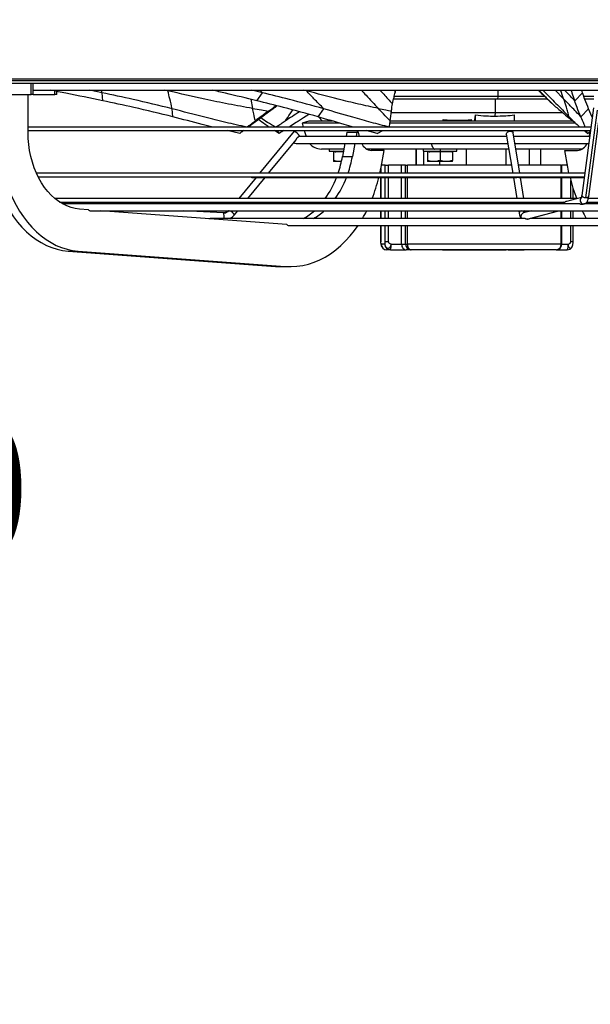
# Model space of a CAD drawing. Units: millimetres. Extents: x 5 to 414, y 3 to 291.
# Drawn here: x 234 to 254, y 79 to 114 of the extents above; entities that cross this region are included whole.
import ezdxf

# ---------------------------------------------------------------- set-up
doc = ezdxf.new("R2010")
doc.units = ezdxf.units.MM
doc.layers.add('GEOMETRY', color=7, linetype='Continuous')
doc.styles.add('SLDTEXTSTYLE0', font='TXT', dxfattribs={"width": 0.605})
doc.dimstyles.new('SLDDIMSTYLE3', dxfattribs={"dimtxt": 5.136637, "dimasz": 3.5, "dimexe": 0, "dimexo": 0.0625, "dimgap": 1.284159, "dimtad": 1, "dimdec": 0, "dimlfac": 20, "dimrnd": 1e-09, "dimzin": 12, "dimdsep": 46, "dimtxsty": 'SLDTEXTSTYLE0', "dimsah": 1, "dimcen": 0.09, "dimadec": 0, "dimazin": 3, "dimtol": 1, "dimtp": 2, "dimtm": 2, "dimtfac": 1, "dimtdec": 0, "dimtmove": 0, "dimatfit": 0, "dimfxl": 0, "dimfrac": 2, "dimtolj": 1, "dimarcsym": 0})
doc.dimstyles.new('SLDDIMSTYLE8', dxfattribs={"dimtxt": 5.136637, "dimasz": 3.5, "dimexe": 0, "dimexo": 0.0625, "dimgap": 1.284159, "dimtad": 1, "dimdec": 0, "dimlfac": 15, "dimrnd": 1e-09, "dimzin": 12, "dimdsep": 46, "dimtxsty": 'SLDTEXTSTYLE0', "dimsah": 1, "dimcen": 0.09, "dimadec": 0, "dimazin": 3, "dimtol": 1, "dimtp": 10, "dimtm": 10, "dimtfac": 1, "dimtdec": 0, "dimtofl": 0, "dimtmove": 0, "dimatfit": 3, "dimfxl": 0, "dimfrac": 2, "dimtolj": 1, "dimarcsym": 0})

# ---------------------------------------------------------------- blocks, each defined once
blk = doc.blocks.new('_D_7')
at = {"layer": 'GEOMETRY'}
for p, q in [((332.659, 156.547), (332.659, 166.425)), ((55.993, 156.547), (333.659, 156.547)), ((332.659, 156.547), (332.659, 119.697)), ((55.796, 119.697), (333.659, 119.697)), ((332.659, 119.697), (332.659, 109.819))]:
    blk.add_line(p, q, dxfattribs=at)
for points in [[(332.659, 156.547), (333.449, 161.683), (331.869, 161.683)], [(332.659, 119.697), (331.869, 114.561), (333.449, 114.561)]]:
    blk.add_solid(points, dxfattribs=at)
at = {"layer": 'GEOMETRY', "char_height": 5.2917, "attachment_point": 1, "rotation": 90, "style": 'SLDTEXTSTYLE0'}
for s, insert in [('±2', (325.838, 141.111)), ('737', (325.838, 127.367))]:
    blk.add_mtext(s, dxfattribs=dict(at, insert=insert))
blk = doc.blocks.new('_D_21')
at = {"layer": 'GEOMETRY'}
for p, q in [((190.97, 84.429), (190.97, 94.096)), ((204.304, 79.862), (204.304, 94.096)), ((204.304, 93.096), (190.97, 93.096)), ((204.304, 93.096), (230.924, 93.096))]:
    blk.add_line(p, q, dxfattribs=at)
for points in [[(190.97, 93.096), (196.107, 92.306), (196.107, 93.886)], [(204.304, 93.096), (199.167, 93.886), (199.167, 92.306)]]:
    blk.add_solid(points, dxfattribs=at)
at = {"layer": 'GEOMETRY', "char_height": 5.2917, "attachment_point": 1, "style": 'SLDTEXTSTYLE0'}
for s, insert in [('±10', (219.238, 99.917)), ('200', (205.495, 99.917))]:
    blk.add_mtext(s, dxfattribs=dict(at, insert=insert))

msp = doc.modelspace()

# ---------------------------------------------------------------- linework, layer by layer
at = {"color": 7, "linetype": 'Continuous', "lineweight": 25}
for p, q in [((225.909, 111.847), (274.709, 111.847)), ((225.909, 111.747), (274.709, 111.747)), ((234.461, 111.347), (234.461, 111.747)), ((234.534, 111.347), (234.534, 111.747)), ((234.534, 111.497), (265.235, 111.497)), ((235.383, 111.347), (235.383, 111.453)), ((236.998, 111.406), (236.548, 111.497)), ((242.734, 111.406), (242.35, 111.497)), ((252.627, 111.48), (252.61, 111.497)), ((254.173, 111.406), (254.143, 111.497)), ((233.754, 111.347), (234.461, 111.347)), ((234.355, 109.997), (234.355, 111.347)), ((234.534, 111.347), (234.461, 111.347)), ((234.534, 111.347), (235.309, 111.347)), ((235.383, 111.347), (235.309, 111.347)), ((237.022, 111.121), (236.998, 111.406)), ((242.531, 111.121), (242.734, 111.406)), ((251.128, 111.172), (247.415, 111.172)), ((251.141, 111.272), (247.439, 111.272)), ((251.056, 111.172), (251.056, 110.697)), ((251.141, 111.272), (251.128, 111.172)), ((252.93, 111.172), (251.128, 111.172)), ((252.827, 111.272), (251.141, 111.272)), ((253.895, 111.121), (254.173, 111.406)), ((254.576, 111.272), (254.222, 111.272)), ((254.576, 111.172), (254.261, 111.172)), ((239.534, 110.546), (239.511, 110.831)), ((244.72, 110.546), (244.925, 110.831)), ((254.114, 110.546), (254.392, 110.831)), ((254.564, 110.867), (254.145, 107.741)), ((254.289, 107.653), (254.708, 110.78)), ((254.52, 110.535), (254.392, 110.831)), ((254.393, 107.707), (254.812, 110.834)), ((244.385, 110.397), (244.146, 110.324)), ((244.395, 110.635), (244.202, 110.512)), ((244.385, 110.397), (244.385, 110.397)), ((244.741, 110.54), (244.884, 110.397)), ((247.337, 110.697), (251.056, 110.697)), ((249.195, 110.397), (249.195, 110.445)), ((250.189, 110.397), (250.189, 110.445)), ((250.346, 110.397), (250.346, 110.616)), ((251.056, 110.697), (251.04, 110.572)), ((251.056, 110.697), (253.467, 110.697)), ((251.734, 110.616), (251.734, 110.397)), ((254.472, 110.181), (234.355, 110.181)), ((234.355, 110.056), (254.455, 110.056)), ((241.923, 109.953), (241.471, 110.056)), ((241.923, 109.953), (242.038, 110.056)), ((243.862, 110.029), (242.63, 108.533)), ((243.33, 109.953), (243.158, 110.056)), ((243.33, 109.953), (243.272, 110.056)), ((243.862, 110.029), (243.864, 110.03)), ((244.146, 110.324), (244.19, 110.181)), ((244.228, 110.056), (244.293, 109.844)), ((246.829, 109.953), (246.437, 110.056)), ((246.829, 109.953), (247.03, 110.056)), ((254.354, 109.953), (254.318, 110.056)), ((254.354, 109.953), (254.451, 110.027)), ((242.954, 108.533), (243.938, 109.728)), ((244.03, 109.84), (244.055, 109.87)), ((251.463, 109.844), (244.033, 109.844)), ((245.753, 109.997), (245.725, 109.844)), ((245.753, 109.997), (246.106, 109.997)), ((246.106, 109.997), (246.078, 109.844)), ((246.169, 109.997), (246.106, 109.997)), ((246.202, 109.844), (246.169, 109.997)), ((251.449, 109.929), (251.677, 108.533)), ((251.931, 108.533), (251.695, 109.97)), ((254.427, 109.844), (251.716, 109.844)), ((254.416, 109.844), (254.445, 109.977)), ((243.934, 109.594), (251.504, 109.594)), ((245.121, 109.397), (245.121, 109.322)), ((245.678, 109.594), (245.592, 109.126)), ((246.032, 109.594), (245.946, 109.126)), ((247.083, 109.347), (246.623, 109.347)), ((246.972, 108.748), (247.083, 109.347)), ((248.214, 109.397), (248.214, 108.822)), ((248.479, 109.397), (248.479, 109.322)), ((248.886, 109.397), (248.893, 109.397)), ((249.679, 109.322), (249.679, 109.397)), ((250.019, 109.397), (250.019, 108.822)), ((251.447, 108.822), (251.447, 109.397)), ((251.757, 109.594), (254.393, 109.594)), ((252.687, 108.822), (252.687, 109.397)), ((253.646, 108.748), (253.535, 109.347)), ((253.535, 109.347), (253.995, 109.347)), ((245.121, 109.322), (245.628, 109.322)), ((245.271, 109.292), (245.271, 108.987)), ((245.623, 109.292), (245.271, 109.292)), ((245.592, 109.126), (245.946, 109.126)), ((248.479, 109.322), (249.079, 109.322)), ((248.629, 109.292), (248.629, 108.987)), ((249.079, 109.292), (248.629, 109.292)), ((249.079, 109.322), (249.679, 109.322)), ((249.079, 109.292), (249.079, 108.987)), ((249.529, 109.292), (249.079, 109.292)), ((249.529, 109.292), (249.529, 108.987)), ((245.496, 108.947), (245.271, 108.947)), ((245.55, 108.952), (245.496, 108.947)), ((245.555, 108.947), (245.496, 108.947)), ((246.929, 108.533), (246.972, 108.748)), ((246.963, 108.699), (246.963, 108.533)), ((247.123, 108.822), (246.986, 108.822)), ((247.123, 108.822), (247.237, 108.822)), ((247.706, 108.822), (247.237, 108.822)), ((247.706, 108.533), (247.706, 108.822)), ((247.85, 108.822), (247.706, 108.822)), ((247.85, 108.822), (247.912, 108.822)), ((251.63, 108.822), (247.912, 108.822)), ((248.854, 108.947), (248.629, 108.947)), ((249.304, 108.947), (248.854, 108.947)), ((249.529, 108.947), (249.304, 108.947)), ((253.405, 108.822), (251.883, 108.822)), ((253.405, 108.822), (253.431, 108.822)), ((253.431, 108.533), (253.431, 108.822)), ((253.632, 108.822), (253.431, 108.822)), ((253.689, 108.533), (253.646, 108.748)), ((254.251, 108.533), (234.653, 108.533)), ((234.712, 108.408), (254.234, 108.408)), ((242.503, 108.379), (241.885, 107.628)), ((242.209, 107.628), (242.827, 108.379)), ((242.356, 108.379), (242.502, 108.379)), ((242.516, 108.379), (251.822, 108.379)), ((246.963, 108.379), (246.963, 107.628)), ((247.706, 107.628), (247.706, 108.379)), ((251.703, 108.379), (251.826, 107.628)), ((251.895, 108.379), (254.23, 108.379)), ((252.079, 107.628), (251.956, 108.379)), ((253.431, 107.628), (253.431, 108.379)), ((253.838, 107.628), (253.838, 107.982)), ((253.975, 107.628), (235.312, 107.628)), ((254.132, 107.67), (253.597, 107.526)), ((265.306, 107.628), (254.38, 107.628)), ((235.48, 107.503), (253.546, 107.503)), ((254.073, 107.444), (235.576, 107.444)), ((253.469, 107.492), (235.941, 107.492)), ((236.515, 107.227), (236.198, 107.25)), ((241.782, 107.503), (241.773, 107.492)), ((242.097, 107.492), (242.106, 107.503)), ((244.883, 107.503), (244.874, 107.492)), ((245.236, 107.503), (245.228, 107.492)), ((246.597, 107.492), (246.602, 107.503)), ((246.963, 107.503), (246.963, 107.492)), ((247.706, 107.492), (247.706, 107.503)), ((251.846, 107.503), (251.848, 107.492)), ((252.101, 107.492), (252.099, 107.503)), ((253.51, 107.503), (253.292, 107.444)), ((253.431, 107.492), (253.431, 107.503)), ((254.161, 107.423), (254.214, 107.437)), ((254.191, 107.427), (254.245, 107.441)), ((265.042, 107.444), (254.252, 107.444)), ((264.677, 107.492), (254.323, 107.492)), ((254.33, 107.503), (265.138, 107.503)), ((236.575, 107.194), (264.043, 107.194)), ((243.602, 106.702), (236.958, 107.194)), ((241.34, 107.118), (239.91, 107.194)), ((252.117, 106.919), (240.859, 106.919)), ((241.359, 107.117), (241.34, 107.118)), ((241.731, 107.047), (241.852, 107.194)), ((246.963, 107.194), (246.963, 106.919)), ((247.706, 106.919), (247.706, 107.194)), ((251.897, 107.194), (251.911, 107.106)), ((252.361, 107.194), (252.062, 107.114)), ((252.158, 107.147), (252.15, 107.194)), ((252.235, 106.901), (253.325, 107.194)), ((259.945, 106.919), (252.3, 106.919)), ((253.431, 106.919), (253.431, 107.194)), ((253.838, 106.919), (253.838, 107.194)), ((243.665, 106.669), (256.953, 106.669)), ((246.963, 106.669), (246.963, 106.097)), ((247.706, 105.997), (247.706, 106.669)), ((253.431, 105.997), (253.431, 106.669)), ((253.838, 106.097), (253.838, 106.669)), ((246.963, 106.097), (246.965, 106.084)), ((247.107, 105.997), (246.98, 105.997)), ((247.123, 106.097), (247.237, 106.097)), ((247.336, 105.997), (247.706, 105.997)), ((247.706, 105.997), (247.85, 105.997)), ((247.85, 105.997), (247.912, 105.997)), ((253.405, 105.997), (247.912, 105.997)), ((235.789, 105.752), (236.142, 105.752)), ((235.789, 105.752), (243.193, 105.204)), ((236.142, 105.752), (243.546, 105.204)), ((247.304, 105.797), (247.177, 105.797)), ((247.304, 105.797), (247.872, 105.797)), ((248.047, 105.797), (247.872, 105.797)), ((253.231, 105.797), (248.047, 105.797)), ((249.171, 105.797), (249.171, 105.785)), ((249.213, 105.785), (249.171, 105.785)), ((249.213, 105.797), (249.213, 105.785)), ((249.222, 105.785), (249.213, 105.785)), ((249.222, 105.797), (249.222, 105.785)), ((249.439, 105.785), (249.222, 105.785)), ((249.439, 105.797), (249.439, 105.785)), ((249.468, 105.785), (249.439, 105.785)), ((249.468, 105.797), (249.468, 105.785)), ((249.53, 105.785), (249.468, 105.785)), ((249.53, 105.797), (249.53, 105.785)), ((249.558, 105.785), (249.53, 105.785)), ((249.558, 105.797), (249.558, 105.785)), ((249.731, 105.785), (249.558, 105.785)), ((249.731, 105.797), (249.731, 105.785)), ((249.76, 105.785), (249.731, 105.785)), ((249.76, 105.797), (249.76, 105.785)), ((249.822, 105.785), (249.76, 105.785)), ((249.822, 105.797), (249.822, 105.785)), ((249.91, 105.785), (249.822, 105.785)), ((249.91, 105.797), (249.91, 105.785)), ((249.926, 105.785), (249.91, 105.785)), ((249.926, 105.797), (249.926, 105.785)), ((249.987, 105.785), (249.926, 105.785)), ((249.987, 105.797), (249.987, 105.785)), ((250.012, 105.785), (249.987, 105.785)), ((250.012, 105.797), (250.012, 105.785)), ((250.074, 105.785), (250.012, 105.785)), ((250.074, 105.797), (250.074, 105.785)), ((250.158, 105.785), (250.074, 105.785)), ((250.158, 105.797), (250.158, 105.785)), ((250.165, 105.797), (250.165, 105.785)), ((250.175, 105.785), (250.165, 105.785)), ((250.175, 105.797), (250.175, 105.785)), ((250.273, 105.785), (250.175, 105.785)), ((250.273, 105.797), (250.273, 105.785)), ((250.372, 105.785), (250.273, 105.785)), ((250.372, 105.797), (250.372, 105.785)), ((250.462, 105.785), (250.372, 105.785)), ((250.462, 105.797), (250.462, 105.785)), ((250.509, 105.785), (250.462, 105.785)), ((250.509, 105.797), (250.509, 105.785)), ((250.519, 105.797), (250.519, 105.785)), ((250.56, 105.785), (250.519, 105.785)), ((250.56, 105.797), (250.56, 105.785)), ((250.669, 105.785), (250.56, 105.785)), ((250.669, 105.797), (250.669, 105.785)), ((250.722, 105.785), (250.722, 105.797)), ((250.722, 105.785), (250.722, 105.797)), ((250.731, 105.797), (250.731, 105.785)), ((250.772, 105.785), (250.731, 105.785)), ((250.772, 105.797), (250.772, 105.785)), ((250.945, 105.785), (250.772, 105.785)), ((250.945, 105.797), (250.945, 105.785)), ((250.948, 105.797), (250.948, 105.785)), ((251.19, 105.797), (251.19, 105.785)), ((251.2, 105.797), (251.2, 105.785)), ((251.442, 105.797), (251.442, 105.785)), ((251.511, 105.797), (251.511, 105.785)), ((251.59, 105.785), (251.511, 105.785)), ((251.59, 105.797), (251.59, 105.785)), ((252.084, 105.785), (251.59, 105.785)), ((252.084, 105.797), (252.084, 105.785)), ((253.231, 105.797), (253.623, 105.797)), ((243.193, 105.204), (243.546, 105.204)), ((243.193, 105.204), (243.369, 105.197)), ((243.369, 105.197), (243.722, 105.197))]:
    msp.add_line(p, q, dxfattribs=at)
at = {"color": 8, "linetype": 'Continuous', "lineweight": 25}
for p, q in [((227.359, 111.897), (273.259, 111.897)), ((235.309, 111.347), (235.309, 111.467)), ((236.998, 111.406), (236.975, 111.497)), ((239.356, 111.474), (239.244, 111.497)), ((239.352, 111.497), (239.356, 111.474)), ((242.734, 111.406), (242.645, 111.497)), ((244.305, 111.474), (244.208, 111.497)), ((244.283, 111.497), (244.305, 111.474)), ((247.456, 111.497), (247.477, 111.419)), ((251.141, 111.497), (251.141, 111.272)), ((252.633, 111.474), (252.609, 111.497)), ((253.192, 111.497), (253.497, 111.187)), ((242.318, 111.171), (242.378, 110.846)), ((248.221, 109.397), (248.221, 108.822)), ((249.079, 109.397), (249.079, 109.322)), ((252.266, 109.397), (252.266, 108.822)), ((248.484, 109.322), (248.484, 108.822)), ((246.964, 108.533), (246.964, 108.706)), ((247.123, 108.533), (247.123, 108.822)), ((247.237, 108.533), (247.237, 108.822)), ((247.85, 108.533), (247.85, 108.822)), ((247.912, 108.533), (247.912, 108.822)), ((249.057, 108.947), (249.057, 108.822)), ((253.405, 108.533), (253.405, 108.822)), ((246.964, 107.628), (246.964, 108.379)), ((247.123, 107.628), (247.123, 108.379)), ((247.237, 107.628), (247.237, 108.379)), ((247.85, 107.628), (247.85, 108.379)), ((247.912, 107.628), (247.912, 108.379)), ((253.405, 107.628), (253.405, 108.379)), ((253.754, 107.628), (253.754, 108.268)), ((246.964, 107.492), (246.964, 107.503)), ((247.123, 107.492), (247.123, 107.503)), ((247.237, 107.492), (247.237, 107.503)), ((247.85, 107.492), (247.85, 107.503)), ((247.912, 107.492), (247.912, 107.503)), ((253.405, 107.492), (253.405, 107.503)), ((254.245, 107.441), (254.214, 107.437)), ((246.964, 106.919), (246.964, 107.194)), ((247.123, 106.919), (247.123, 107.194)), ((247.237, 106.919), (247.237, 107.194)), ((247.85, 106.919), (247.85, 107.194)), ((247.912, 106.919), (247.912, 107.194)), ((252.205, 106.898), (253.309, 107.194)), ((253.405, 106.919), (253.405, 107.194)), ((253.754, 106.919), (253.754, 107.194)), ((246.964, 106.097), (246.964, 106.669)), ((247.123, 106.097), (247.123, 106.669)), ((247.237, 106.097), (247.237, 106.669)), ((247.85, 105.997), (247.85, 106.669)), ((247.912, 105.997), (247.912, 106.669)), ((253.405, 105.997), (253.405, 106.669)), ((253.754, 106.097), (253.754, 106.669)), ((246.963, 106.097), (246.964, 106.097)), ((253.405, 105.997), (253.431, 105.997)), ((253.431, 105.997), (253.655, 105.997)), ((253.754, 106.097), (253.838, 106.097))]:
    msp.add_line(p, q, dxfattribs=at)
at = {"color": 7, "linetype": 'Continuous', "lineweight": 25, "flags": 128}
for points in [[(250.189, 110.445), (250.193, 110.404), (250.194, 110.397)], [(250.317, 110.397), (250.331, 110.507), (250.346, 110.616)], [(251.449, 109.929), (251.45, 109.95), (251.466, 109.98), (251.499, 110.006), (251.542, 110.024), (251.591, 110.03), (251.636, 110.024), (251.672, 110.006), (251.693, 109.98), (251.695, 109.97)], [(232.941, 109.997), (232.947, 109.716), (232.967, 109.437), (232.999, 109.16), (233.045, 108.887), (233.103, 108.619), (233.173, 108.357), (233.256, 108.102), (233.35, 107.855), (233.456, 107.617), (233.572, 107.39), (233.699, 107.175), (233.835, 106.971), (233.981, 106.781), (234.135, 106.604), (234.298, 106.443), (234.467, 106.297), (234.643, 106.167), (234.824, 106.054), (235.011, 105.958), (235.201, 105.879), (235.395, 105.819), (235.591, 105.776), (235.789, 105.752)], [(233.294, 109.997), (233.301, 109.716), (233.32, 109.437), (233.353, 109.16), (233.398, 108.887), (233.456, 108.619), (233.527, 108.357), (233.609, 108.102), (233.704, 107.855), (233.809, 107.617), (233.926, 107.39), (234.052, 107.175), (234.189, 106.971), (234.335, 106.781), (234.489, 106.604), (234.651, 106.443), (234.82, 106.297), (234.996, 106.167), (235.178, 106.054), (235.364, 105.958), (235.555, 105.879), (235.748, 105.819), (235.944, 105.776), (236.142, 105.752)], [(236.198, 107.25), (236.043, 107.271), (235.89, 107.308), (235.739, 107.363), (235.592, 107.435), (235.45, 107.523), (235.313, 107.627), (235.183, 107.745), (235.059, 107.879), (234.943, 108.026), (234.836, 108.185), (234.739, 108.356), (234.651, 108.537), (234.574, 108.728), (234.508, 108.927), (234.453, 109.132), (234.41, 109.344), (234.38, 109.559), (234.361, 109.777), (234.355, 109.997)], [(243.852, 109.624), (243.886, 109.603), (243.934, 109.594)], [(243.546, 105.204), (243.755, 105.197), (243.964, 105.21), (244.171, 105.24), (244.377, 105.288), (244.581, 105.355), (244.781, 105.439), (244.977, 105.541), (245.168, 105.66), (245.354, 105.795), (245.533, 105.947), (245.705, 106.113), (245.87, 106.295), (246.026, 106.491), (246.153, 106.669)], [(247.912, 105.997), (247.915, 105.958), (247.922, 105.921), (247.935, 105.886), (247.952, 105.856), (247.972, 105.831), (247.996, 105.812), (248.021, 105.801), (248.047, 105.797)]]:
    msp.add_lwpolyline(points, dxfattribs=at)
at = {"color": 8, "linetype": 'Continuous', "lineweight": 25, "flags": 128}
for points in [[(254.289, 107.653), (254.24, 107.659), (254.196, 107.674), (254.163, 107.697), (254.146, 107.724), (254.145, 107.741)], [(254.393, 107.707), (254.39, 107.697), (254.37, 107.674), (254.334, 107.659), (254.289, 107.653)]]:
    msp.add_lwpolyline(points, dxfattribs=at)
at = {"color": 7, "linetype": 'Continuous', "lineweight": 25}
for centre, radius, start, end in [((243.688, 109.627), 0.44, 33.5801, 66.4242), ((244.837, 109.947), 0.55, 219.9734, 270), ((246.655, 109.753), 0.407, 202.9871, 265.5539), ((253.963, 109.753), 0.407, 274.4461, 337.0129), ((245.278, 109.322), 0.03, 270, 0), ((245.335, 109.32), 0.0282, 274.4019, 3.8113), ((241.488, 109.878), 4.172, 341.1932, 349.6223), ((241.842, 109.878), 4.172, 341.1932, 349.6223), ((248.637, 109.322), 0.03, 270, 0), ((248.694, 109.32), 0.0282, 274.4019, 3.8113), ((249.522, 109.322), 0.03, 180, 270), ((242.356, 108.441), 0.0625, 211.9711, 270), ((242.211, 109.596), 3.396, 324.568, 338.9861), ((242.565, 109.596), 3.396, 324.568, 338.9861), ((241.206, 109.777), 5.856, 338.4403, 346.1844), ((259.413, 109.777), 5.857, 193.8159, 201.5321), ((235.941, 107.429), 0.0625, 90, 166.0298), ((243.163, 108.791), 2.142, 299.0397, 311.7808), ((243.516, 108.791), 2.142, 299.0397, 311.7808), ((242.053, 109.408), 4.931, 329.6811, 333.3228), ((258.565, 109.408), 4.931, 206.6772, 210.3189), ((243.722, 108.329), 1.632, 265.7612, 265.861), ((247.179, 105.996), 0.199, 179.6383, 269.6336), ((247.177, 105.997), 0.2, 207.7537, 270), ((247.305, 105.996), 0.199, 179.6383, 269.6336), ((246.996, 105.948), 0.343, 333.8229, 8.1734), ((248.048, 105.996), 0.199, 179.6383, 269.6336), ((253.231, 105.997), 0.2, 270, 0), ((253.217, 105.985), 0.189, 274.1754, 3.6406), ((253.316, 105.948), 0.343, 333.8229, 8.1734), ((253.623, 105.997), 0.2, 270, 332.4311)]:
    msp.add_arc(centre, radius, start, end, dxfattribs=at)
at = {"color": 8, "linetype": 'Continuous', "lineweight": 25}
for centre, radius, start, end in [((254.215, 107.563), 0.126, 138.9636, 269.2725), ((241.07, 107.005), 0.292, 342.7901, 22.6125), ((241.352, 107.36), 0.243, 271.4497, 316.8243), ((241.384, 106.827), 0.411, 32.3623, 63.3421), ((252.005, 107.103), 0.0938, 102.6038, 177.8247), ((252.096, 106.994), 0.125, 105.8453, 217.0354), ((252.179, 107.199), 0.124, 182.2122, 219.9262), ((252.093, 107.132), 0.0665, 12.8598, 69.7336)]:
    msp.add_arc(centre, radius, start, end, dxfattribs=at)
at = {"color": 7, "linetype": 'Continuous', "lineweight": 25}
for centre, major_axis, ratio, start_param, end_param in [((251.56, 109.647), (-9.209, 9.277), 0.156888, 4.753745, 4.754437), ((243.492, 111.144), (2.906, 2.141), 0.001315, 1.757159, 1.92623), ((247.332, 111.144), (0.262, 2.141), 0.02815, 4.36218, 4.531251), ((244.784, 111.144), (3.364, 2.141), 0.009584, 1.782229, 1.939501), ((244.09, 114.742), (15.59, -13.257), 0.169603, 1.042224, 1.059351), ((247.872, 105.997), (0, 0.2), 0.828955, 1.570796, 3.141593)]:
    msp.add_ellipse(centre, major_axis=major_axis, ratio=ratio, start_param=start_param, end_param=end_param, dxfattribs=at)
for points, knots in [([(237.022, 111.121), (236.584, 111.211), (235.963, 111.338), (235.341, 111.461), (235.158, 111.497)], [0, 0, 0, 0, 0.705959, 1, 1, 1, 1]), ([(239.511, 110.831), (239.479, 110.951), (239.422, 111.165), (239.376, 111.379), (239.356, 111.474)], [0, 0, 0, 0, 0.560458, 1, 1, 1, 1]), ([(242.378, 110.846), (242.091, 110.896), (241.519, 110.996), (240.513, 111.209), (239.795, 111.373), (239.356, 111.474)], [0, 0, 0, 0, 0.280448, 0.560299, 1, 1, 1, 1]), ([(242.531, 111.121), (242.156, 111.211), (241.625, 111.338), (241.095, 111.461), (240.939, 111.497)], [0, 0, 0, 0, 0.705959, 1, 1, 1, 1]), ([(244.925, 110.831), (244.808, 110.951), (244.598, 111.165), (244.394, 111.379), (244.305, 111.474)], [0, 0, 0, 0, 0.560458, 1, 1, 1, 1]), ([(246.875, 110.846), (246.639, 110.896), (246.167, 110.996), (245.308, 111.209), (244.685, 111.373), (244.305, 111.474)], [0, 0, 0, 0, 0.280448, 0.560299, 1, 1, 1, 1]), ([(246.935, 111.497), (246.979, 111.448), (247.124, 111.287), (247.273, 111.126), (247.377, 111.014)], [0, 0, 0, 0, 0.30336, 1, 1, 1, 1]), ([(247.477, 111.419), (247.482, 111.439), (247.488, 111.466), (247.494, 111.492), (247.495, 111.497)], [0, 0, 0, 0, 0.790811, 1, 1, 1, 1]), ([(252.596, 111.489), (252.698, 111.393), (252.879, 111.222), (253.055, 111.049), (253.133, 110.973)], [0, 0, 0, 0, 0.560287, 1, 1, 1, 1]), ([(252.633, 111.474), (252.727, 111.381), (252.895, 111.214), (253.06, 111.047), (253.133, 110.973)], [0, 0, 0, 0, 0.559997, 1, 1, 1, 1]), ([(253.895, 111.121), (253.865, 111.211), (253.823, 111.338), (253.785, 111.461), (253.773, 111.497)], [0, 0, 0, 0, 0.705959, 1, 1, 1, 1]), ([(239.511, 110.831), (239.045, 110.945), (238.213, 111.149), (237.369, 111.327), (236.998, 111.406)], [0, 0, 0, 0, 0.560013, 1, 1, 1, 1]), ([(239.534, 110.546), (239.068, 110.66), (238.237, 110.864), (237.393, 111.042), (237.022, 111.121)], [0, 0, 0, 0, 0.55997, 1, 1, 1, 1]), ([(244.72, 110.546), (244.309, 110.66), (243.575, 110.864), (242.85, 111.042), (242.531, 111.121)], [0, 0, 0, 0, 0.55997, 1, 1, 1, 1]), ([(244.925, 110.831), (244.514, 110.945), (243.779, 111.149), (243.054, 111.327), (242.734, 111.406)], [0, 0, 0, 0, 0.5600134, 1, 1, 1, 1]), ([(247.377, 111.014), (247.397, 111.09), (247.432, 111.225), (247.463, 111.36), (247.477, 111.419)], [0, 0, 0, 0, 0.56026, 1, 1, 1, 1]), ([(254.114, 110.546), (254, 110.666), (253.796, 110.879), (253.588, 111.093), (253.497, 111.187)], [0, 0, 0, 0, 0.5604682, 1, 1, 1, 1]), ([(253.681, 110.559), (253.673, 110.609), (253.656, 110.709), (253.592, 110.923), (253.533, 111.087), (253.497, 111.187)], [0, 0, 0, 0, 0.2805963, 0.5605311, 1, 1, 1, 1]), ([(254.114, 110.546), (254.067, 110.66), (253.983, 110.864), (253.922, 111.042), (253.895, 111.121)], [0, 0, 0, 0, 0.5599698, 1, 1, 1, 1]), ([(254.392, 110.831), (254.345, 110.945), (254.261, 111.149), (254.2, 111.327), (254.173, 111.406)], [0, 0, 0, 0, 0.560013, 1, 1, 1, 1]), ([(242.176, 110.179), (241.923, 110.233), (241.418, 110.341), (240.533, 110.564), (239.899, 110.73), (239.511, 110.831)], [0, 0, 0, 0, 0.279932, 0.559907, 1, 1, 1, 1]), ([(242.478, 110.402), (242.458, 110.485), (242.423, 110.632), (242.392, 110.78), (242.378, 110.846)], [0, 0, 0, 0, 0.5573085, 1, 1, 1, 1]), ([(242.378, 110.846), (242.485, 110.827), (242.675, 110.795), (242.867, 110.764), (242.951, 110.751)], [0, 0, 0, 0, 0.559839, 1, 1, 1, 1]), ([(243.259, 110.938), (243.157, 110.863), (242.964, 110.721), (242.771, 110.578), (242.681, 110.512)], [0, 0, 0, 0, 0.533031, 1, 1, 1, 1]), ([(242.951, 110.751), (243.017, 110.8), (243.107, 110.866), (243.196, 110.931), (243.219, 110.948)], [0, 0, 0, 0, 0.741975, 1, 1, 1, 1]), ([(247.269, 110.179), (247.053, 110.233), (246.621, 110.341), (245.838, 110.564), (245.271, 110.73), (244.925, 110.831)], [0, 0, 0, 0, 0.2799323, 0.5599072, 1, 1, 1, 1]), ([(247.299, 110.402), (247.22, 110.485), (247.077, 110.632), (246.937, 110.78), (246.875, 110.846)], [0, 0, 0, 0, 0.557308, 1, 1, 1, 1]), ([(246.875, 110.846), (246.963, 110.827), (247.12, 110.795), (247.276, 110.764), (247.344, 110.751)], [0, 0, 0, 0, 0.5598391, 1, 1, 1, 1]), ([(247.344, 110.751), (247.35, 110.8), (247.362, 110.887), (247.372, 110.975), (247.377, 111.014)], [0, 0, 0, 0, 0.557251, 1, 1, 1, 1]), ([(253.133, 110.973), (253.238, 110.886), (253.423, 110.732), (253.608, 110.578), (253.688, 110.512)], [0, 0, 0, 0, 0.568537, 1, 1, 1, 1]), ([(240.953, 110.181), (240.828, 110.212), (240.353, 110.331), (239.882, 110.455), (239.534, 110.546)], [0, 0, 0, 0, 0.262985, 1, 1, 1, 1]), ([(242.176, 110.179), (242.209, 110.204), (242.264, 110.244), (242.342, 110.302), (242.41, 110.352), (242.455, 110.385), (242.478, 110.402)], [0, 0, 0, 0, 0.330297, 0.549244, 0.772445, 1, 1, 1, 1]), ([(242.681, 110.512), (242.637, 110.48), (242.559, 110.422), (242.482, 110.365), (242.447, 110.34)], [0, 0, 0, 0, 0.55999, 1, 1, 1, 1]), ([(242.966, 110.181), (242.921, 110.212), (242.794, 110.299), (242.672, 110.39), (242.594, 110.448)], [0, 0, 0, 0, 0.359252, 1, 1, 1, 1]), ([(243.205, 110.179), (243.106, 110.233), (242.92, 110.334), (242.752, 110.452), (242.674, 110.507)], [0, 0, 0, 0, 0.532965, 1, 1, 1, 1]), ([(243.205, 110.179), (243.243, 110.204), (243.307, 110.244), (243.396, 110.302), (243.474, 110.352), (243.526, 110.385), (243.553, 110.402)], [0, 0, 0, 0, 0.330297, 0.549244, 0.772445, 1, 1, 1, 1]), ([(244.202, 110.512), (244.152, 110.48), (244.062, 110.422), (243.972, 110.365), (243.933, 110.34)], [0, 0, 0, 0, 0.55999, 1, 1, 1, 1]), ([(245.233, 110.397), (245.215, 110.397), (245.091, 110.397), (244.907, 110.397), (244.69, 110.397), (244.53, 110.397), (244.429, 110.397), (244.383, 110.397), (244.39, 110.397), (244.392, 110.397)], [0, 0, 0, 0, 0.031134, 0.212799, 0.394464, 0.576129, 0.757795, 0.93946, 1, 1, 1, 1]), ([(245.983, 110.181), (245.873, 110.212), (245.453, 110.331), (245.031, 110.455), (244.72, 110.546)], [0, 0, 0, 0, 0.262985, 1, 1, 1, 1]), ([(247.269, 110.179), (247.272, 110.204), (247.278, 110.244), (247.285, 110.302), (247.292, 110.352), (247.297, 110.385), (247.299, 110.402)], [0, 0, 0, 0, 0.330297, 0.549244, 0.772445, 1, 1, 1, 1]), ([(248.776, 110.397), (248.59, 110.397), (248.219, 110.397), (247.724, 110.397), (247.427, 110.397), (247.298, 110.397)], [0, 0, 0, 0, 0.361114, 0.722227, 1, 1, 1, 1]), ([(253.825, 110.397), (253.803, 110.397), (253.63, 110.397), (253.273, 110.397), (252.758, 110.397), (252.216, 110.397), (251.656, 110.397), (251.083, 110.397), (250.503, 110.397), (249.921, 110.397), (249.342, 110.397), (248.964, 110.397), (248.776, 110.397)], [0, 0, 0, 0, 0.0158396, 0.1251907, 0.2345419, 0.343893, 0.4532442, 0.5625954, 0.6719465, 0.7812977, 0.8906488, 1, 1, 1, 1]), ([(249.195, 110.445), (249.381, 110.433), (249.712, 110.411), (250.043, 110.435), (250.189, 110.445)], [0, 0, 0, 0, 0.559811, 1, 1, 1, 1]), ([(250.346, 110.616), (250.476, 110.602), (250.706, 110.577), (250.938, 110.574), (251.04, 110.572)], [0, 0, 0, 0, 0.562266, 1, 1, 1, 1]), ([(251.04, 110.572), (251.169, 110.575), (251.401, 110.579), (251.632, 110.604), (251.734, 110.616)], [0, 0, 0, 0, 0.557505, 1, 1, 1, 1]), ([(253.681, 110.559), (253.683, 110.55), (253.685, 110.534), (253.687, 110.519), (253.688, 110.512)], [0, 0, 0, 0, 0.559921, 1, 1, 1, 1]), ([(253.688, 110.512), (253.726, 110.48), (253.795, 110.422), (253.864, 110.365), (253.894, 110.34)], [0, 0, 0, 0, 0.55999, 1, 1, 1, 1]), ([(254.27, 110.181), (254.257, 110.212), (254.209, 110.331), (254.154, 110.455), (254.114, 110.546)], [0, 0, 0, 0, 0.2629852, 1, 1, 1, 1]), ([(242.063, 110.056), (242.052, 110.049), (242.006, 110.014), (241.959, 109.98), (241.923, 109.953)], [0, 0, 0, 0, 0.223145, 1, 1, 1, 1]), ([(242.447, 110.34), (242.385, 110.294), (242.313, 110.241), (242.242, 110.188), (242.232, 110.181)], [0, 0, 0, 0, 0.870561, 1, 1, 1, 1]), ([(243.491, 110.056), (243.479, 110.049), (243.425, 110.014), (243.371, 109.98), (243.33, 109.953)], [0, 0, 0, 0, 0.223145, 1, 1, 1, 1]), ([(243.933, 110.34), (243.861, 110.294), (243.778, 110.241), (243.696, 110.188), (243.685, 110.181)], [0, 0, 0, 0, 0.8705609, 1, 1, 1, 1]), ([(245.484, 110.324), (245.422, 110.324), (245.231, 110.324), (244.965, 110.324), (244.686, 110.324), (244.464, 110.324), (244.297, 110.324), (244.192, 110.324), (244.144, 110.324), (244.151, 110.324), (244.153, 110.324)], [0, 0, 0, 0, 0.071959, 0.218489, 0.36502, 0.51155, 0.658081, 0.804611, 0.951141, 1, 1, 1, 1]), ([(248.714, 110.324), (248.521, 110.324), (248.135, 110.324), (247.658, 110.324), (247.386, 110.324), (247.288, 110.324)], [0, 0, 0, 0, 0.390958, 0.781915, 1, 1, 1, 1]), ([(253.912, 110.324), (253.908, 110.324), (253.745, 110.324), (253.392, 110.324), (252.857, 110.324), (252.293, 110.324), (251.711, 110.324), (251.115, 110.324), (250.511, 110.324), (249.905, 110.324), (249.303, 110.324), (248.91, 110.324), (248.714, 110.324)], [0, 0, 0, 0, 0.0032931, 0.1140384, 0.2247836, 0.3355288, 0.446274, 0.5570192, 0.6677644, 0.7785096, 0.8892548, 1, 1, 1, 1]), ([(253.894, 110.34), (253.949, 110.294), (254.012, 110.241), (254.075, 110.188), (254.083, 110.181)], [0, 0, 0, 0, 0.8705609, 1, 1, 1, 1]), ([(254.232, 110.056), (254.241, 110.049), (254.282, 110.014), (254.323, 109.98), (254.354, 109.953)], [0, 0, 0, 0, 0.223145, 1, 1, 1, 1]), ([(243.938, 109.728), (243.939, 109.729), (243.941, 109.732), (243.944, 109.739), (243.948, 109.749), (243.953, 109.761), (243.96, 109.774), (243.968, 109.787), (243.977, 109.799), (243.987, 109.81), (243.998, 109.82), (244.008, 109.828), (244.017, 109.833), (244.024, 109.837), (244.029, 109.839), (244.029, 109.84), (244.03, 109.84)], [0, 0, 0, 0, 0.055727, 0.130597, 0.203827, 0.27777, 0.351774, 0.425784, 0.500217, 0.574597, 0.648537, 0.722391, 0.796228, 0.869271, 0.944214, 1, 1, 1, 1]), ([(245.642, 109.397), (245.617, 109.397), (245.493, 109.397), (245.316, 109.397), (245.117, 109.397), (244.969, 109.397), (244.876, 109.397), (244.834, 109.397), (244.841, 109.397), (244.843, 109.397)], [0, 0, 0, 0, 0.046409, 0.225542, 0.404675, 0.583808, 0.762941, 0.942074, 1, 1, 1, 1]), ([(248.886, 109.397), (248.715, 109.397), (248.371, 109.397), (247.879, 109.397), (247.409, 109.397), (246.969, 109.397), (246.652, 109.397), (246.495, 109.397), (246.462, 109.397)], [0, 0, 0, 0, 0.189628, 0.379256, 0.568885, 0.758513, 0.948141, 1, 1, 1, 1]), ([(251.538, 109.397), (251.367, 109.397), (251.02, 109.397), (250.488, 109.397), (249.95, 109.397), (249.415, 109.397), (249.067, 109.397), (248.893, 109.397)], [0, 0, 0, 0, 0.196137, 0.397103, 0.598069, 0.799034, 1, 1, 1, 1]), ([(254.156, 109.397), (254.077, 109.397), (253.872, 109.397), (253.5, 109.397), (253.049, 109.397), (252.57, 109.397), (252.148, 109.397), (251.882, 109.397), (251.789, 109.397)], [0, 0, 0, 0, 0.120513, 0.314295, 0.508076, 0.701858, 0.89564, 1, 1, 1, 1]), ([(245.496, 108.947), (245.454, 108.95), (245.378, 108.954), (245.304, 108.977), (245.271, 108.987)], [0, 0, 0, 0, 0.547985, 1, 1, 1, 1]), ([(245.271, 108.987), (245.271, 108.975), (245.271, 108.952), (245.271, 108.949), (245.271, 108.947)], [0, 0, 0, 0, 0.571773, 1, 1, 1, 1]), ([(248.854, 108.947), (248.813, 108.95), (248.736, 108.954), (248.663, 108.977), (248.629, 108.987)], [0, 0, 0, 0, 0.5479852, 1, 1, 1, 1]), ([(248.629, 108.987), (248.629, 108.975), (248.629, 108.952), (248.629, 108.949), (248.629, 108.947)], [0, 0, 0, 0, 0.571773, 1, 1, 1, 1]), ([(249.079, 108.987), (249.037, 108.975), (248.963, 108.952), (248.887, 108.949), (248.854, 108.947)], [0, 0, 0, 0, 0.571773, 1, 1, 1, 1]), ([(249.304, 108.947), (249.263, 108.95), (249.186, 108.954), (249.113, 108.977), (249.079, 108.987)], [0, 0, 0, 0, 0.547985, 1, 1, 1, 1]), ([(249.529, 108.987), (249.487, 108.975), (249.413, 108.952), (249.337, 108.949), (249.304, 108.947)], [0, 0, 0, 0, 0.571773, 1, 1, 1, 1]), ([(249.529, 108.947), (249.529, 108.95), (249.529, 108.954), (249.529, 108.977), (249.529, 108.987)], [0, 0, 0, 0, 0.547985, 1, 1, 1, 1]), ([(242.505, 108.379), (242.505, 108.379), (242.504, 108.379), (242.503, 108.379), (242.503, 108.379), (242.503, 108.379)], [0, 0, 0, 0, 0.479156, 0.785428, 1, 1, 1, 1]), ([(242.52, 108.379), (242.517, 108.379), (242.51, 108.378), (242.507, 108.379), (242.505, 108.379)], [0, 0, 0, 0, 0.382769, 1, 1, 1, 1]), ([(251.886, 108.379), (251.878, 108.379), (251.861, 108.379), (251.838, 108.378), (251.825, 108.379), (251.821, 108.379)], [0, 0, 0, 0, 0.39755, 0.794082, 1, 1, 1, 1]), ([(254.145, 107.741), (254.144, 107.731), (254.14, 107.704), (254.133, 107.671), (254.127, 107.65), (254.122, 107.641), (254.123, 107.643), (254.124, 107.643)], [0, 0, 0, 0, 0.180945, 0.508073, 0.766481, 0.984365, 1, 1, 1, 1]), ([(254.245, 107.441), (254.259, 107.447), (254.286, 107.457), (254.316, 107.484), (254.338, 107.512), (254.356, 107.549), (254.372, 107.595), (254.384, 107.649), (254.39, 107.69), (254.393, 107.707)], [0, 0, 0, 0, 0.12348, 0.228326, 0.340616, 0.4737, 0.655735, 0.855609, 1, 1, 1, 1]), ([(236.515, 107.227), (236.523, 107.218), (236.539, 107.202), (236.563, 107.192), (236.577, 107.195), (236.58, 107.196)], [0, 0, 0, 0, 0.42697, 0.853941, 1, 1, 1, 1]), ([(253.597, 107.526), (253.596, 107.526), (253.587, 107.524), (253.574, 107.518), (253.56, 107.511), (253.553, 107.506), (253.547, 107.503), (253.546, 107.503), (253.545, 107.503)], [0, 0, 0, 0, 0.025407, 0.388144, 0.551179, 0.703917, 0.852107, 1, 1, 1, 1]), ([(254.074, 107.444), (254.077, 107.443), (254.082, 107.442), (254.095, 107.438), (254.106, 107.433), (254.118, 107.429), (254.137, 107.424), (254.151, 107.424), (254.161, 107.423)], [0, 0, 0, 0, 0.249717, 0.374525, 0.499741, 0.623374, 0.749941, 1, 1, 1, 1]), ([(254.161, 107.423), (254.166, 107.423), (254.176, 107.423), (254.186, 107.425), (254.19, 107.427), (254.191, 107.427)], [0, 0, 0, 0, 0.470266, 0.932347, 1, 1, 1, 1]), ([(240.807, 106.909), (240.81, 106.91), (240.818, 106.912), (240.835, 106.917), (240.849, 106.918), (240.859, 106.919)], [0, 0, 0, 0, 0.212268, 0.474922, 1, 1, 1, 1]), ([(241.538, 107.206), (241.532, 107.199), (241.513, 107.177), (241.473, 107.147), (241.417, 107.123), (241.378, 107.119), (241.358, 107.117)], [0, 0, 0, 0, 0.126786, 0.42127, 0.717307, 1, 1, 1, 1]), ([(241.567, 106.919), (241.587, 106.929), (241.634, 106.953), (241.688, 106.998), (241.719, 107.033), (241.731, 107.047)], [0, 0, 0, 0, 0.323406, 0.743056, 1, 1, 1, 1]), ([(251.911, 107.106), (251.913, 107.095), (251.919, 107.059), (251.933, 107.006), (251.951, 106.958), (251.973, 106.929), (251.981, 106.919)], [0, 0, 0, 0, 0.1532275, 0.467758, 0.8195883, 1, 1, 1, 1]), ([(252.118, 106.919), (252.121, 106.918), (252.127, 106.917), (252.139, 106.912), (252.15, 106.908), (252.162, 106.904), (252.181, 106.899), (252.195, 106.898), (252.205, 106.898)], [0, 0, 0, 0, 0.249618, 0.374409, 0.499598, 0.623385, 0.750041, 1, 1, 1, 1]), ([(252.205, 106.898), (252.21, 106.898), (252.22, 106.898), (252.23, 106.9), (252.234, 106.901), (252.235, 106.901)], [0, 0, 0, 0, 0.470495, 0.933151, 1, 1, 1, 1]), ([(243.605, 106.701), (243.613, 106.693), (243.63, 106.675), (243.655, 106.666), (243.668, 106.67), (243.67, 106.671)], [0, 0, 0, 0, 0.441286, 0.882571, 1, 1, 1, 1]), ([(246.98, 105.997), (246.978, 106), (246.973, 106.005), (246.968, 106.033), (246.965, 106.064), (246.964, 106.086), (246.964, 106.097)], [0, 0, 0, 0, 0.271323, 0.563068, 0.789103, 1, 1, 1, 1]), ([(246.969, 106.031), (246.97, 106.018), (246.973, 105.968), (246.99, 105.929), (247.003, 105.899)], [0, 0, 0, 0, 0.256668, 1, 1, 1, 1]), ([(247.001, 105.904), (246.995, 105.917), (246.983, 105.944), (246.981, 105.979), (246.98, 105.997)], [0, 0, 0, 0, 0.47185, 1, 1, 1, 1]), ([(247.107, 105.997), (247.109, 106), (247.113, 106.006), (247.118, 106.033), (247.122, 106.064), (247.122, 106.086), (247.123, 106.097)], [0, 0, 0, 0, 0.272309, 0.56407, 0.78943, 1, 1, 1, 1]), ([(247.107, 105.997), (247.109, 105.978), (247.112, 105.942), (247.134, 105.903), (247.158, 105.88), (247.184, 105.863), (247.221, 105.854), (247.258, 105.864), (247.285, 105.88), (247.308, 105.904), (247.33, 105.943), (247.334, 105.979), (247.336, 105.997)], [0, 0, 0, 0, 0.127522, 0.250633, 0.315106, 0.378768, 0.503596, 0.624787, 0.688728, 0.753018, 0.877188, 1, 1, 1, 1]), ([(247.336, 105.997), (247.322, 106), (247.294, 106.005), (247.263, 106.033), (247.242, 106.064), (247.239, 106.086), (247.237, 106.097)], [0, 0, 0, 0, 0.271323, 0.563068, 0.789103, 1, 1, 1, 1]), ([(253.655, 105.997), (253.669, 106), (253.697, 106.006), (253.728, 106.033), (253.749, 106.064), (253.752, 106.086), (253.754, 106.097)], [0, 0, 0, 0, 0.272309, 0.56407, 0.78943, 1, 1, 1, 1]), ([(253.798, 105.899), (253.809, 105.926), (253.826, 105.97), (253.836, 106.035), (253.837, 106.076), (253.837, 106.097)], [0, 0, 0, 0, 0.435199, 0.705907, 1, 1, 1, 1]), ([(250.721, 105.785), (250.721, 105.785), (250.722, 105.785), (250.716, 105.785), (250.704, 105.785), (250.688, 105.785), (250.675, 105.785), (250.669, 105.785)], [0, 0, 0, 0, 0.091024, 0.322611, 0.547984, 0.774364, 1, 1, 1, 1]), ([(251.19, 105.785), (251.167, 105.785), (251.123, 105.785), (251.055, 105.785), (251.007, 105.785), (250.977, 105.785), (250.958, 105.785), (250.948, 105.785), (250.949, 105.785), (250.949, 105.785)], [0, 0, 0, 0, 0.232464, 0.467564, 0.583763, 0.700774, 0.820469, 0.943391, 1, 1, 1, 1]), ([(251.442, 105.785), (251.419, 105.785), (251.374, 105.785), (251.307, 105.785), (251.259, 105.785), (251.229, 105.785), (251.21, 105.785), (251.2, 105.785), (251.201, 105.785), (251.201, 105.785)], [0, 0, 0, 0, 0.232464, 0.467564, 0.583763, 0.700774, 0.820469, 0.943391, 1, 1, 1, 1])]:
    msp.add_open_spline(points, degree=3, knots=knots, dxfattribs=at)
at = {"color": 8, "linetype": 'Continuous', "lineweight": 25}
for points, knots in [([(246.273, 111.497), (246.328, 111.437), (246.523, 111.219), (246.728, 111.002), (246.875, 110.846)], [0, 0, 0, 0, 0.27892, 1, 1, 1, 1]), ([(252.754, 111.497), (252.911, 111.341), (253.224, 111.028), (253.529, 110.715), (253.681, 110.559)], [0, 0, 0, 0, 0.500364, 1, 1, 1, 1]), ([(253.497, 111.187), (253.462, 111.288), (253.426, 111.396), (253.4, 111.491), (253.398, 111.497)], [0, 0, 0, 0, 0.932624, 1, 1, 1, 1]), ([(253.895, 111.121), (253.794, 111.227), (253.674, 111.352), (253.551, 111.478), (253.532, 111.497)], [0, 0, 0, 0, 0.844486, 1, 1, 1, 1]), ([(243.553, 110.402), (243.607, 110.485), (243.693, 110.615), (243.782, 110.745), (243.814, 110.792)], [0, 0, 0, 0, 0.633234, 1, 1, 1, 1]), ([(248.886, 109.397), (248.871, 109.403), (248.841, 109.414), (248.803, 109.487), (248.786, 109.563), (248.778, 109.594)], [0, 0, 0, 0, 0.368728, 0.737456, 1, 1, 1, 1]), ([(253.655, 105.997), (253.657, 105.978), (253.66, 105.942), (253.676, 105.903), (253.694, 105.88), (253.713, 105.863), (253.74, 105.854), (253.767, 105.863), (253.785, 105.881), (253.796, 105.893), (253.799, 105.903), (253.8, 105.905)], [0, 0, 0, 0, 0.165821, 0.325907, 0.409744, 0.492525, 0.654843, 0.812425, 0.895578, 0.979176, 1, 1, 1, 1])]:
    msp.add_open_spline(points, degree=3, knots=knots, dxfattribs=at)

# ---------------------------------------------------------------- dimensions: what is measured, and where the dimension line sits
at = {"layer": 'GEOMETRY'}
dim = msp.add_linear_dim(base=(332.659, 119.697), p1=(54.993, 156.547), p2=(54.796, 119.697), angle=90, dimstyle='SLDDIMSTYLE3', dxfattribs=at)
dim.commit()
dim.dimension.update_dxf_attribs({"geometry": '_D_7', "text_midpoint": (332.659, 138.122), "dimtype": 160})
dim = msp.add_linear_dim(base=(190.97, 93.096), p1=(204.304, 78.862), p2=(190.97, 83.429), dimstyle='SLDDIMSTYLE8', dxfattribs=at)
dim.commit()
dim.dimension.update_dxf_attribs({"geometry": '_D_21', "text_midpoint": (218.209, 93.096), "dimtype": 160})

doc.saveas('drawing.dxf')
